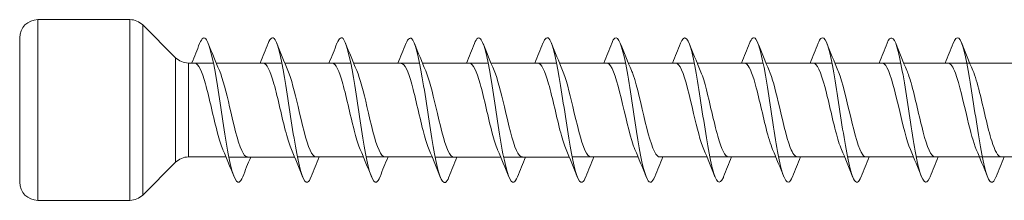
# Model space of a CAD drawing. Units: millimetres. Extents: x 1554 to 2261, y 1627 to 2648.
# Drawn here: x 1650 to 1705, y 2265 to 2275 of the extents above; entities that cross this region are included whole.
import ezdxf

# ---------------------------------------------------------------- set-up
doc = ezdxf.new("R2010")
doc.units = ezdxf.units.MM
doc.layers.get('0').update_dxf_attribs({"lineweight": 5})

msp = doc.modelspace()

# ---------------------------------------------------------------- linework, layer by layer
for p, q in [((1651.174, 2275.374), (1656.26, 2275.374)), ((1651.174, 2275.374), (1651.174, 2265.374)), ((1656.26, 2265.374), (1656.26, 2275.374)), ((1658.781, 2273.266), (1656.967, 2275.081)), ((1656.967, 2275.081), (1656.967, 2265.666)), ((1650.174, 2266.374), (1650.174, 2274.374)), ((1658.781, 2267.481), (1658.781, 2273.266)), ((1659.488, 2267.774), (1659.488, 2272.974)), ((1659.488, 2272.974), (1660.865, 2272.974)), ((1661.025, 2272.965), (1664.668, 2272.965)), ((1664.805, 2272.974), (1668.447, 2272.974)), ((1668.606, 2272.974), (1672.248, 2272.974)), ((1672.411, 2272.956), (1676.053, 2272.956)), ((1676.191, 2272.965), (1679.833, 2272.965)), ((1679.97, 2272.974), (1683.612, 2272.974)), ((1683.77, 2272.974), (1687.412, 2272.974)), ((1687.57, 2272.974), (1691.212, 2272.974)), ((1691.37, 2272.974), (1695.012, 2272.974)), ((1695.17, 2272.974), (1698.812, 2272.974)), ((1698.97, 2272.974), (1702.612, 2272.974)), ((1702.612, 2272.974), (1706.255, 2272.974)), ((1659.488, 2267.774), (1661.562, 2267.774)), ((1661.723, 2267.765), (1665.366, 2267.765)), ((1665.503, 2267.774), (1669.145, 2267.774)), ((1669.304, 2267.774), (1672.946, 2267.774)), ((1673.109, 2267.756), (1676.751, 2267.756)), ((1676.889, 2267.765), (1680.531, 2267.765)), ((1680.668, 2267.774), (1684.31, 2267.774)), ((1685.5, 2267.774), (1688.11, 2267.774)), ((1688.268, 2267.774), (1691.91, 2267.774)), ((1692.068, 2267.774), (1695.71, 2267.774)), ((1695.868, 2267.774), (1699.51, 2267.774)), ((1699.668, 2267.774), (1703.31, 2267.774)), ((1703.31, 2267.774), (1706.953, 2267.774)), ((1658.781, 2267.481), (1656.967, 2265.666)), ((1651.174, 2265.374), (1656.26, 2265.374))]:
    msp.add_line(p, q)
for centre, start, end in [((1651.174, 2274.374), 90, 180), ((1656.26, 2274.374), 45, 90), ((1659.488, 2273.974), 225, 270), ((1659.488, 2266.774), 90, 135), ((1651.174, 2266.374), 180, 270), ((1656.26, 2266.374), 270, 315)]:
    msp.add_arc(centre, 1, start, end)
for points in [[(1659.666, 2272.965), (1659.817, 2273.327), (1659.963, 2273.692), (1660.107, 2274.059)], [(1660.584, 2274.059), (1660.783, 2273.554), (1660.985, 2273.05), (1661.199, 2272.555)], [(1663.445, 2272.974), (1663.596, 2273.336), (1663.743, 2273.701), (1663.887, 2274.067)], [(1664.363, 2274.067), (1664.562, 2273.563), (1664.765, 2273.059), (1664.979, 2272.564)], [(1667.246, 2272.974), (1667.398, 2273.336), (1667.544, 2273.701), (1667.688, 2274.067)], [(1668.164, 2274.067), (1668.363, 2273.563), (1668.566, 2273.059), (1668.78, 2272.564)], [(1671.051, 2272.956), (1671.202, 2273.318), (1671.349, 2273.683), (1671.493, 2274.05)], [(1671.969, 2274.05), (1672.168, 2273.545), (1672.371, 2273.041), (1672.585, 2272.546)], [(1674.831, 2272.965), (1674.982, 2273.327), (1675.128, 2273.692), (1675.273, 2274.059)], [(1675.749, 2274.059), (1675.948, 2273.554), (1676.151, 2273.05), (1676.364, 2272.555)], [(1678.61, 2272.974), (1678.761, 2273.336), (1678.908, 2273.701), (1679.052, 2274.067)], [(1679.528, 2274.067), (1679.727, 2273.563), (1679.93, 2273.059), (1680.144, 2272.564)], [(1682.41, 2272.974), (1682.561, 2273.336), (1682.708, 2273.701), (1682.852, 2274.067)], [(1683.328, 2274.067), (1683.527, 2273.563), (1683.73, 2273.059), (1683.944, 2272.564)], [(1686.21, 2272.974), (1686.361, 2273.336), (1686.508, 2273.701), (1686.652, 2274.067)], [(1687.128, 2274.067), (1687.327, 2273.563), (1687.53, 2273.059), (1687.744, 2272.564)], [(1690.01, 2272.974), (1690.161, 2273.336), (1690.308, 2273.701), (1690.452, 2274.067)], [(1690.928, 2274.067), (1691.127, 2273.563), (1691.33, 2273.059), (1691.544, 2272.564)], [(1693.81, 2272.974), (1693.961, 2273.336), (1694.108, 2273.701), (1694.252, 2274.067)], [(1694.728, 2274.067), (1694.927, 2273.563), (1695.13, 2273.059), (1695.344, 2272.564)], [(1697.61, 2272.974), (1697.761, 2273.336), (1697.908, 2273.701), (1698.052, 2274.067)], [(1698.528, 2274.067), (1698.727, 2273.563), (1698.93, 2273.059), (1699.144, 2272.564)], [(1701.253, 2272.974), (1701.404, 2273.336), (1701.55, 2273.701), (1701.694, 2274.067)], [(1702.171, 2274.067), (1702.37, 2273.563), (1702.572, 2273.059), (1702.786, 2272.564)], [(1662.007, 2266.671), (1661.808, 2267.175), (1661.606, 2267.679), (1661.392, 2268.174)], [(1665.787, 2266.68), (1665.588, 2267.184), (1665.385, 2267.688), (1665.172, 2268.183)], [(1669.588, 2266.68), (1669.389, 2267.184), (1669.186, 2267.688), (1668.973, 2268.183)], [(1673.393, 2266.662), (1673.194, 2267.166), (1672.991, 2267.67), (1672.778, 2268.165)], [(1677.173, 2266.671), (1676.974, 2267.175), (1676.771, 2267.679), (1676.557, 2268.174)], [(1680.952, 2266.68), (1680.753, 2267.184), (1680.55, 2267.688), (1680.337, 2268.183)], [(1684.752, 2266.68), (1684.553, 2267.184), (1684.35, 2267.688), (1684.137, 2268.183)], [(1688.552, 2266.68), (1688.353, 2267.184), (1688.15, 2267.688), (1687.937, 2268.183)], [(1692.352, 2266.68), (1692.153, 2267.184), (1691.95, 2267.688), (1691.737, 2268.183)], [(1696.152, 2266.68), (1695.953, 2267.184), (1695.75, 2267.688), (1695.537, 2268.183)], [(1699.952, 2266.68), (1699.753, 2267.184), (1699.55, 2267.688), (1699.337, 2268.183)], [(1703.594, 2266.68), (1703.395, 2267.184), (1703.193, 2267.688), (1702.979, 2268.183)], [(1662.925, 2267.765), (1662.774, 2267.403), (1662.628, 2267.037), (1662.484, 2266.671)], [(1666.705, 2267.774), (1666.554, 2267.412), (1666.408, 2267.046), (1666.263, 2266.68)], [(1670.506, 2267.774), (1670.355, 2267.412), (1670.209, 2267.046), (1670.064, 2266.68)], [(1674.311, 2267.756), (1674.16, 2267.394), (1674.014, 2267.028), (1673.869, 2266.662)], [(1678.091, 2267.765), (1677.94, 2267.403), (1677.793, 2267.037), (1677.649, 2266.671)], [(1681.87, 2267.774), (1681.719, 2267.412), (1681.573, 2267.046), (1681.428, 2266.68)], [(1685.67, 2267.774), (1685.519, 2267.412), (1685.373, 2267.046), (1685.228, 2266.68)], [(1689.47, 2267.774), (1689.319, 2267.412), (1689.173, 2267.046), (1689.028, 2266.68)], [(1693.27, 2267.774), (1693.119, 2267.412), (1692.973, 2267.046), (1692.828, 2266.68)], [(1697.07, 2267.774), (1696.919, 2267.412), (1696.773, 2267.046), (1696.628, 2266.68)], [(1700.87, 2267.774), (1700.719, 2267.412), (1700.573, 2267.046), (1700.428, 2266.68)], [(1704.512, 2267.774), (1704.361, 2267.412), (1704.215, 2267.046), (1704.071, 2266.68)]]:
    msp.add_open_spline(points, degree=3)
for points, knots in [([(1662.484, 2266.677), (1662.418, 2266.507), (1662.351, 2266.402), (1662.285, 2266.373), (1662.086, 2266.287), (1661.886, 2266.902), (1661.686, 2267.955), (1661.487, 2269.009), (1661.287, 2270.47), (1661.088, 2271.713), (1660.888, 2272.956), (1660.688, 2273.943), (1660.489, 2274.253), (1660.362, 2274.45), (1660.235, 2274.369), (1660.107, 2274.05)], [656.288421, 656.288421, 656.288421, 656.288421, 656.616472, 656.616472, 656.616472, 657.606588, 657.606588, 657.606588, 658.596704, 658.596704, 658.596704, 659.58682, 659.58682, 659.58682, 660.217455, 660.217455, 660.217455, 660.217455]), ([(1666.263, 2266.686), (1666.197, 2266.516), (1666.131, 2266.411), (1666.065, 2266.382), (1665.865, 2266.295), (1665.666, 2266.911), (1665.466, 2267.964), (1665.266, 2269.018), (1665.067, 2270.479), (1664.867, 2271.722), (1664.668, 2272.965), (1664.468, 2273.952), (1664.268, 2274.262), (1664.141, 2274.459), (1664.014, 2274.378), (1663.887, 2274.059)], [656.288421, 656.288421, 656.288421, 656.288421, 656.616472, 656.616472, 656.616472, 657.606588, 657.606588, 657.606588, 658.596704, 658.596704, 658.596704, 659.58682, 659.58682, 659.58682, 660.217455, 660.217455, 660.217455, 660.217455]), ([(1670.064, 2266.686), (1669.998, 2266.516), (1669.932, 2266.411), (1669.866, 2266.382), (1669.666, 2266.295), (1669.467, 2266.911), (1669.267, 2267.964), (1669.068, 2269.018), (1668.868, 2270.479), (1668.668, 2271.722), (1668.469, 2272.965), (1668.269, 2273.952), (1668.07, 2274.262), (1667.942, 2274.459), (1667.815, 2274.378), (1667.688, 2274.059)], [656.288421, 656.288421, 656.288421, 656.288421, 656.616472, 656.616472, 656.616472, 657.606588, 657.606588, 657.606588, 658.596704, 658.596704, 658.596704, 659.58682, 659.58682, 659.58682, 660.217455, 660.217455, 660.217455, 660.217455]), ([(1673.869, 2266.668), (1673.803, 2266.498), (1673.737, 2266.393), (1673.671, 2266.364), (1673.471, 2266.278), (1673.272, 2266.893), (1673.072, 2267.947), (1672.872, 2269), (1672.673, 2270.461), (1672.473, 2271.704), (1672.274, 2272.947), (1672.074, 2273.934), (1671.874, 2274.244), (1671.747, 2274.441), (1671.62, 2274.36), (1671.493, 2274.041)], [656.288421, 656.288421, 656.288421, 656.288421, 656.616472, 656.616472, 656.616472, 657.606588, 657.606588, 657.606588, 658.596704, 658.596704, 658.596704, 659.58682, 659.58682, 659.58682, 660.217455, 660.217455, 660.217455, 660.217455]), ([(1677.649, 2266.677), (1677.583, 2266.507), (1677.517, 2266.402), (1677.45, 2266.373), (1677.251, 2266.287), (1677.051, 2266.902), (1676.852, 2267.955), (1676.652, 2269.009), (1676.452, 2270.47), (1676.253, 2271.713), (1676.053, 2272.956), (1675.854, 2273.943), (1675.654, 2274.253), (1675.527, 2274.45), (1675.4, 2274.369), (1675.273, 2274.05)], [656.288421, 656.288421, 656.288421, 656.288421, 656.616472, 656.616472, 656.616472, 657.606588, 657.606588, 657.606588, 658.596704, 658.596704, 658.596704, 659.58682, 659.58682, 659.58682, 660.217455, 660.217455, 660.217455, 660.217455]), ([(1681.428, 2266.686), (1681.362, 2266.516), (1681.296, 2266.411), (1681.23, 2266.382), (1681.03, 2266.295), (1680.831, 2266.911), (1680.631, 2267.964), (1680.432, 2269.018), (1680.232, 2270.479), (1680.032, 2271.722), (1679.833, 2272.965), (1679.633, 2273.952), (1679.434, 2274.262), (1679.306, 2274.459), (1679.179, 2274.378), (1679.052, 2274.059)], [656.288421, 656.288421, 656.288421, 656.288421, 656.616472, 656.616472, 656.616472, 657.606588, 657.606588, 657.606588, 658.596704, 658.596704, 658.596704, 659.58682, 659.58682, 659.58682, 660.217455, 660.217455, 660.217455, 660.217455]), ([(1685.228, 2266.687), (1685.093, 2266.349), (1684.958, 2266.281), (1684.823, 2266.526), (1684.623, 2266.887), (1684.424, 2267.917), (1684.224, 2269.177), (1684.024, 2270.436), (1683.825, 2271.887), (1683.625, 2272.908), (1683.426, 2273.929), (1683.226, 2274.49), (1683.026, 2274.351), (1682.968, 2274.311), (1682.91, 2274.211), (1682.852, 2274.062)], [650.005236, 650.005236, 650.005236, 650.005236, 650.675775, 650.675775, 650.675775, 651.665891, 651.665891, 651.665891, 652.656007, 652.656007, 652.656007, 653.646123, 653.646123, 653.646123, 653.93427, 653.93427, 653.93427, 653.93427]), ([(1689.028, 2266.68), (1689.024, 2266.668), (1689.019, 2266.656), (1689.015, 2266.645), (1688.815, 2266.167), (1688.615, 2266.35), (1688.416, 2267.116), (1688.216, 2267.883), (1688.017, 2269.209), (1687.817, 2270.528), (1687.617, 2271.847), (1687.418, 2273.119), (1687.218, 2273.8), (1687.029, 2274.444), (1686.841, 2274.541), (1686.652, 2274.067)], [643.722051, 643.722051, 643.722051, 643.722051, 643.744963, 643.744963, 643.744963, 644.735079, 644.735079, 644.735079, 645.725195, 645.725195, 645.725195, 646.715311, 646.715311, 646.715311, 647.651085, 647.651085, 647.651085, 647.651085]), ([(1692.828, 2266.687), (1692.755, 2266.498), (1692.681, 2266.389), (1692.607, 2266.375), (1692.408, 2266.338), (1692.208, 2267.002), (1692.009, 2268.085), (1691.809, 2269.168), (1691.609, 2270.636), (1691.41, 2271.861), (1691.21, 2273.087), (1691.011, 2274.032), (1690.811, 2274.294), (1690.691, 2274.451), (1690.572, 2274.359), (1690.452, 2274.059)], [637.438866, 637.438866, 637.438866, 637.438866, 637.804266, 637.804266, 637.804266, 638.794383, 638.794383, 638.794383, 639.784499, 639.784499, 639.784499, 640.774615, 640.774615, 640.774615, 641.367899, 641.367899, 641.367899, 641.367899]), ([(1696.628, 2266.686), (1696.486, 2266.33), (1696.343, 2266.278), (1696.2, 2266.569), (1696.001, 2266.977), (1695.801, 2268.046), (1695.601, 2269.32), (1695.402, 2270.594), (1695.202, 2272.033), (1695.003, 2273.022), (1694.803, 2274.011), (1694.603, 2274.521), (1694.404, 2274.333), (1694.353, 2274.285), (1694.303, 2274.193), (1694.252, 2274.063)], [631.15568, 631.15568, 631.15568, 631.15568, 631.86357, 631.86357, 631.86357, 632.853686, 632.853686, 632.853686, 633.843802, 633.843802, 633.843802, 634.833918, 634.833918, 634.833918, 635.084714, 635.084714, 635.084714, 635.084714]), ([(1700.428, 2266.68), (1700.416, 2266.649), (1700.404, 2266.62), (1700.392, 2266.594), (1700.192, 2266.162), (1699.993, 2266.399), (1699.793, 2267.205), (1699.594, 2268.011), (1699.394, 2269.361), (1699.194, 2270.677), (1698.995, 2271.993), (1698.795, 2273.236), (1698.596, 2273.875), (1698.414, 2274.454), (1698.233, 2274.519), (1698.052, 2274.066)], [624.872495, 624.872495, 624.872495, 624.872495, 624.932758, 624.932758, 624.932758, 625.922874, 625.922874, 625.922874, 626.91299, 626.91299, 626.91299, 627.903106, 627.903106, 627.903106, 628.801529, 628.801529, 628.801529, 628.801529]), ([(1704.071, 2266.688), (1703.982, 2266.462), (1703.893, 2266.351), (1703.804, 2266.378), (1703.605, 2266.439), (1703.405, 2267.2), (1703.206, 2268.337), (1703.006, 2269.473), (1702.806, 2270.949), (1702.607, 2272.134), (1702.407, 2273.32), (1702.208, 2274.178), (1702.008, 2274.342), (1701.903, 2274.428), (1701.799, 2274.323), (1701.694, 2274.058)], [599.739754, 599.739754, 599.739754, 599.739754, 600.179856, 600.179856, 600.179856, 601.169972, 601.169972, 601.169972, 602.160088, 602.160088, 602.160088, 603.150204, 603.150204, 603.150204, 603.668788, 603.668788, 603.668788, 603.668788]), ([(1661.392, 2268.182), (1661.293, 2268.411), (1661.193, 2268.724), (1661.094, 2269.097), (1660.872, 2269.931), (1660.649, 2271.026), (1660.427, 2271.818), (1660.23, 2272.521), (1660.033, 2272.956), (1659.836, 2272.963)], [657.250812, 657.250812, 657.250812, 657.250812, 657.743645, 657.743645, 657.743645, 658.846346, 658.846346, 658.846346, 659.823735, 659.823735, 659.823735, 659.823735]), ([(1665.172, 2268.191), (1665.072, 2268.42), (1664.973, 2268.733), (1664.874, 2269.106), (1664.651, 2269.94), (1664.429, 2271.035), (1664.207, 2271.827), (1664.01, 2272.53), (1663.813, 2272.965), (1663.616, 2272.972)], [657.250812, 657.250812, 657.250812, 657.250812, 657.743645, 657.743645, 657.743645, 658.846346, 658.846346, 658.846346, 659.823735, 659.823735, 659.823735, 659.823735]), ([(1668.973, 2268.191), (1668.874, 2268.42), (1668.774, 2268.733), (1668.675, 2269.106), (1668.452, 2269.94), (1668.23, 2271.035), (1668.008, 2271.827), (1667.811, 2272.53), (1667.614, 2272.965), (1667.417, 2272.972)], [657.250812, 657.250812, 657.250812, 657.250812, 657.743645, 657.743645, 657.743645, 658.846346, 658.846346, 658.846346, 659.823735, 659.823735, 659.823735, 659.823735]), ([(1672.778, 2268.173), (1672.678, 2268.402), (1672.579, 2268.715), (1672.48, 2269.088), (1672.257, 2269.922), (1672.035, 2271.017), (1671.813, 2271.81), (1671.616, 2272.512), (1671.419, 2272.947), (1671.222, 2272.954)], [657.250812, 657.250812, 657.250812, 657.250812, 657.743645, 657.743645, 657.743645, 658.846346, 658.846346, 658.846346, 659.823735, 659.823735, 659.823735, 659.823735]), ([(1676.557, 2268.182), (1676.458, 2268.411), (1676.359, 2268.724), (1676.259, 2269.097), (1676.037, 2269.931), (1675.815, 2271.026), (1675.592, 2271.818), (1675.395, 2272.521), (1675.198, 2272.956), (1675.001, 2272.963)], [657.250812, 657.250812, 657.250812, 657.250812, 657.743645, 657.743645, 657.743645, 658.846346, 658.846346, 658.846346, 659.823735, 659.823735, 659.823735, 659.823735]), ([(1680.337, 2268.191), (1680.237, 2268.42), (1680.138, 2268.733), (1680.039, 2269.106), (1679.816, 2269.94), (1679.594, 2271.035), (1679.372, 2271.827), (1679.175, 2272.53), (1678.978, 2272.965), (1678.781, 2272.972)], [657.250812, 657.250812, 657.250812, 657.250812, 657.743645, 657.743645, 657.743645, 658.846346, 658.846346, 658.846346, 659.823735, 659.823735, 659.823735, 659.823735]), ([(1684.137, 2268.185), (1684.105, 2268.258), (1684.072, 2268.341), (1684.04, 2268.433), (1683.818, 2269.07), (1683.596, 2270.119), (1683.373, 2271.043), (1683.151, 2271.966), (1682.929, 2272.721), (1682.706, 2272.918), (1682.664, 2272.955), (1682.623, 2272.972), (1682.581, 2272.97)], [650.967627, 650.967627, 650.967627, 650.967627, 651.127439, 651.127439, 651.127439, 652.23014, 652.23014, 652.23014, 653.332841, 653.332841, 653.332841, 653.540549, 653.540549, 653.540549, 653.540549]), ([(1687.937, 2268.184), (1687.749, 2268.623), (1687.562, 2269.381), (1687.375, 2270.185), (1687.152, 2271.138), (1686.93, 2272.111), (1686.708, 2272.603), (1686.599, 2272.844), (1686.49, 2272.964), (1686.381, 2272.964)], [644.684441, 644.684441, 644.684441, 644.684441, 645.613934, 645.613934, 645.613934, 646.716635, 646.716635, 646.716635, 647.257364, 647.257364, 647.257364, 647.257364]), ([(1691.737, 2268.191), (1691.617, 2268.47), (1691.496, 2268.873), (1691.376, 2269.347), (1691.154, 2270.226), (1690.931, 2271.31), (1690.709, 2272.043), (1690.533, 2272.623), (1690.357, 2272.962), (1690.181, 2272.969)], [638.401256, 638.401256, 638.401256, 638.401256, 638.997728, 638.997728, 638.997728, 640.100429, 640.100429, 640.100429, 640.974179, 640.974179, 640.974179, 640.974179]), ([(1695.537, 2268.188), (1695.484, 2268.308), (1695.431, 2268.454), (1695.377, 2268.623), (1695.155, 2269.329), (1694.933, 2270.406), (1694.711, 2271.299), (1694.488, 2272.192), (1694.266, 2272.86), (1694.044, 2272.959), (1694.023, 2272.969), (1694.002, 2272.973), (1693.981, 2272.972)], [632.118071, 632.118071, 632.118071, 632.118071, 632.381523, 632.381523, 632.381523, 633.484224, 633.484224, 633.484224, 634.586925, 634.586925, 634.586925, 634.690994, 634.690994, 634.690994, 634.690994]), ([(1699.337, 2268.183), (1699.129, 2268.668), (1698.92, 2269.559), (1698.712, 2270.454), (1698.49, 2271.409), (1698.267, 2272.325), (1698.045, 2272.729), (1697.957, 2272.889), (1697.869, 2272.967), (1697.781, 2272.965)], [625.834886, 625.834886, 625.834886, 625.834886, 626.868018, 626.868018, 626.868018, 627.970719, 627.970719, 627.970719, 628.407808, 628.407808, 628.407808, 628.407808]), ([(1702.979, 2268.187), (1702.817, 2268.567), (1702.655, 2269.178), (1702.493, 2269.861), (1702.271, 2270.798), (1702.048, 2271.826), (1701.826, 2272.417), (1701.692, 2272.774), (1701.557, 2272.961), (1701.423, 2272.965)], [600.702144, 600.702144, 600.702144, 600.702144, 601.505895, 601.505895, 601.505895, 602.608596, 602.608596, 602.608596, 603.275067, 603.275067, 603.275067, 603.275067]), ([(1662.755, 2267.774), (1662.646, 2267.774), (1662.537, 2267.894), (1662.428, 2268.136), (1662.205, 2268.628), (1661.983, 2269.601), (1661.761, 2270.554), (1661.574, 2271.357), (1661.386, 2272.115), (1661.199, 2272.554)], [656.682142, 656.682142, 656.682142, 656.682142, 657.223322, 657.223322, 657.223322, 658.326023, 658.326023, 658.326023, 659.255065, 659.255065, 659.255065, 659.255065]), ([(1666.535, 2267.783), (1666.426, 2267.783), (1666.316, 2267.903), (1666.207, 2268.145), (1665.985, 2268.637), (1665.763, 2269.61), (1665.54, 2270.563), (1665.353, 2271.366), (1665.166, 2272.124), (1664.979, 2272.563)], [656.682142, 656.682142, 656.682142, 656.682142, 657.223322, 657.223322, 657.223322, 658.326023, 658.326023, 658.326023, 659.255065, 659.255065, 659.255065, 659.255065]), ([(1670.336, 2267.783), (1670.227, 2267.783), (1670.118, 2267.903), (1670.009, 2268.145), (1669.786, 2268.637), (1669.564, 2269.61), (1669.342, 2270.563), (1669.154, 2271.366), (1668.967, 2272.124), (1668.78, 2272.563)], [656.682142, 656.682142, 656.682142, 656.682142, 657.223322, 657.223322, 657.223322, 658.326023, 658.326023, 658.326023, 659.255065, 659.255065, 659.255065, 659.255065]), ([(1674.141, 2267.765), (1674.032, 2267.765), (1673.923, 2267.886), (1673.813, 2268.127), (1673.591, 2268.619), (1673.369, 2269.592), (1673.147, 2270.545), (1672.959, 2271.348), (1672.772, 2272.106), (1672.585, 2272.545)], [656.682142, 656.682142, 656.682142, 656.682142, 657.223322, 657.223322, 657.223322, 658.326023, 658.326023, 658.326023, 659.255065, 659.255065, 659.255065, 659.255065]), ([(1677.92, 2267.774), (1677.811, 2267.774), (1677.702, 2267.894), (1677.593, 2268.136), (1677.371, 2268.628), (1677.148, 2269.601), (1676.926, 2270.554), (1676.739, 2271.357), (1676.552, 2272.115), (1676.364, 2272.554)], [656.682142, 656.682142, 656.682142, 656.682142, 657.223322, 657.223322, 657.223322, 658.326023, 658.326023, 658.326023, 659.255065, 659.255065, 659.255065, 659.255065]), ([(1681.7, 2267.783), (1681.591, 2267.783), (1681.482, 2267.903), (1681.373, 2268.145), (1681.15, 2268.637), (1680.928, 2269.61), (1680.706, 2270.563), (1680.518, 2271.366), (1680.331, 2272.124), (1680.144, 2272.563)], [656.682142, 656.682142, 656.682142, 656.682142, 657.223322, 657.223322, 657.223322, 658.326023, 658.326023, 658.326023, 659.255065, 659.255065, 659.255065, 659.255065]), ([(1685.5, 2267.777), (1685.458, 2267.775), (1685.416, 2267.792), (1685.374, 2267.83), (1685.152, 2268.027), (1684.929, 2268.782), (1684.707, 2269.705), (1684.485, 2270.629), (1684.262, 2271.678), (1684.04, 2272.314), (1684.008, 2272.406), (1683.976, 2272.489), (1683.944, 2272.562)], [650.398957, 650.398957, 650.398957, 650.398957, 650.607116, 650.607116, 650.607116, 651.709817, 651.709817, 651.709817, 652.812518, 652.812518, 652.812518, 652.97188, 652.97188, 652.97188, 652.97188]), ([(1689.3, 2267.775), (1689.103, 2267.782), (1688.906, 2268.218), (1688.708, 2268.921), (1688.486, 2269.713), (1688.264, 2270.808), (1688.042, 2271.642), (1687.942, 2272.015), (1687.843, 2272.327), (1687.744, 2272.556)], [644.115772, 644.115772, 644.115772, 644.115772, 645.093611, 645.093611, 645.093611, 646.196312, 646.196312, 646.196312, 646.688694, 646.688694, 646.688694, 646.688694]), ([(1693.1, 2267.783), (1692.97, 2267.785), (1692.84, 2267.96), (1692.71, 2268.296), (1692.488, 2268.87), (1692.265, 2269.89), (1692.043, 2270.831), (1691.877, 2271.535), (1691.71, 2272.17), (1691.544, 2272.56)], [637.832586, 637.832586, 637.832586, 637.832586, 638.477405, 638.477405, 638.477405, 639.580106, 639.580106, 639.580106, 640.405509, 640.405509, 640.405509, 640.405509]), ([(1696.9, 2267.78), (1696.837, 2267.777), (1696.774, 2267.816), (1696.711, 2267.899), (1696.489, 2268.192), (1696.267, 2269.025), (1696.044, 2269.969), (1695.822, 2270.913), (1695.6, 2271.924), (1695.377, 2272.483), (1695.366, 2272.511), (1695.355, 2272.538), (1695.344, 2272.564)], [631.549401, 631.549401, 631.549401, 631.549401, 631.861199, 631.861199, 631.861199, 632.9639, 632.9639, 632.9639, 634.066601, 634.066601, 634.066601, 634.122324, 634.122324, 634.122324, 634.122324]), ([(1700.7, 2267.774), (1700.482, 2267.775), (1700.264, 2268.324), (1700.046, 2269.151), (1699.824, 2269.995), (1699.601, 2271.089), (1699.379, 2271.87), (1699.301, 2272.146), (1699.222, 2272.378), (1699.144, 2272.557)], [625.266216, 625.266216, 625.266216, 625.266216, 626.347694, 626.347694, 626.347694, 627.450395, 627.450395, 627.450395, 627.839138, 627.839138, 627.839138, 627.839138]), ([(1704.342, 2267.778), (1704.17, 2267.786), (1703.999, 2268.106), (1703.827, 2268.662), (1703.604, 2269.381), (1703.382, 2270.461), (1703.16, 2271.348), (1703.035, 2271.844), (1702.911, 2272.267), (1702.786, 2272.557)], [600.133474, 600.133474, 600.133474, 600.133474, 600.985571, 600.985571, 600.985571, 602.088272, 602.088272, 602.088272, 602.706397, 602.706397, 602.706397, 602.706397])]:
    msp.add_open_spline(points, degree=3, knots=knots)

doc.saveas('drawing.dxf')
